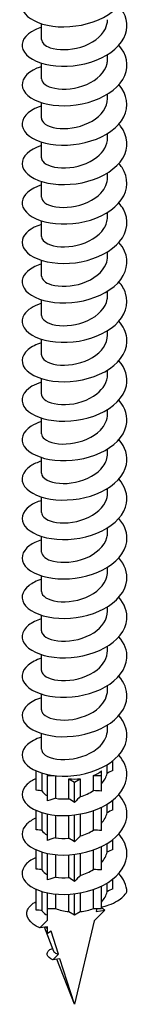
# Model space of a CAD drawing. Units: millimetres. Extents: x -74 to 163, y -958 to 0.
# Drawn here: x 148 to 159, y -958 to -864 of the extents above; entities that cross this region are included whole.
import ezdxf

# ---------------------------------------------------------------- set-up
doc = ezdxf.new("R2010")
doc.units = ezdxf.units.MM

# ---------------------------------------------------------------- blocks, each defined once
blk = doc.blocks.new('ESCRFTC100X450-ISO')
for p, q in [((-3.15, -91.816), (-3.15, -90.321)), ((3.15, -93.694), (3.15, -93.262)), ((-3.15, -95.572), (-3.15, -94.076)), ((3.15, -97.45), (3.15, -97.018)), ((-3.15, -99.328), (-3.15, -97.832)), ((3.15, -101.206), (3.15, -100.773)), ((-3.15, -103.084), (-3.15, -101.588)), ((3.15, -104.962), (3.15, -104.529)), ((-3.15, -106.84), (-3.15, -105.344)), ((3.15, -108.718), (3.15, -108.285)), ((-3.15, -110.596), (-3.15, -109.1)), ((3.15, -112.474), (3.15, -112.041)), ((-3.15, -114.352), (-3.15, -112.856)), ((3.15, -116.23), (3.15, -115.797)), ((-3.15, -118.108), (-3.15, -116.612)), ((3.15, -119.986), (3.15, -119.553)), ((-3.15, -121.863), (-3.15, -120.368)), ((3.15, -123.741), (3.15, -123.309)), ((-3.15, -125.619), (-3.15, -124.124)), ((3.15, -127.497), (3.15, -127.065)), ((-3.15, -129.375), (-3.15, -127.879)), ((3.15, -131.253), (3.15, -130.82)), ((-3.15, -133.131), (-3.15, -131.635)), ((3.15, -135.009), (3.15, -134.576)), ((-3.15, -136.887), (-3.15, -135.391)), ((3.15, -138.765), (3.15, -138.332)), ((-3.15, -140.643), (-3.15, -139.147)), ((3.15, -142.521), (3.15, -142.088)), ((-3.15, -144.399), (-3.15, -142.903)), ((3.15, -146.277), (3.15, -145.844)), ((-3.15, -148.155), (-3.15, -146.659)), ((3.15, -150.033), (3.15, -149.6)), ((-3.15, -151.911), (-3.15, -150.415)), ((3.15, -153.788), (3.15, -153.356)), ((-3.15, -155.666), (-3.15, -154.171)), ((3.15, -157.544), (3.15, -157.112)), ((-3.15, -159.422), (-3.15, -157.926)), ((3.102, -161.721), (3.102, -160.897)), ((3.65, -161.449), (3.65, -160.517)), ((-3.65, -163.327), (-3.65, -161.495)), ((-3.102, -161.697), (-3.102, -163.39)), ((-2.581, -161.83), (-2.581, -161.932)), ((-2.581, -161.932), (-1.942, -161.932)), ((-2.581, -164.347), (-2.581, -161.932)), ((-1.806, -161.946), (-1.806, -164.094)), ((1.806, -161.932), (2.581, -161.932)), ((1.806, -163.364), (1.806, -161.932)), ((2.581, -161.932), (2.581, -161.484)), ((2.581, -163.408), (2.581, -161.932)), ((-0.548, -162.232), (0, -162.549)), ((-0.548, -164.135), (-0.548, -162.232)), ((0, -162.549), (0.548, -162.232)), ((0, -164.495), (0, -162.549)), ((0.548, -162.232), (0.548, -163.926)), ((2.581, -167.164), (2.581, -164.937)), ((3.102, -165.477), (3.102, -164.653)), ((3.65, -165.205), (3.65, -164.273)), ((-3.65, -167.083), (-3.65, -165.251)), ((-3.102, -165.453), (-3.102, -167.146)), ((-2.581, -168.103), (-2.581, -165.586)), ((-1.806, -165.702), (-1.806, -167.85)), ((-0.548, -167.891), (-0.548, -165.724)), ((0, -168.251), (0, -165.676)), ((0.548, -165.593), (0.548, -167.681)), ((1.806, -167.12), (1.806, -165.26)), ((2.581, -170.92), (2.581, -168.693)), ((3.102, -169.233), (3.102, -168.409)), ((3.65, -168.961), (3.65, -168.029)), ((-3.65, -170.839), (-3.65, -169.007)), ((-3.102, -169.209), (-3.102, -170.902)), ((-2.581, -171.859), (-2.581, -169.342)), ((-1.806, -169.458), (-1.806, -171.606)), ((-0.548, -171.646), (-0.548, -169.48)), ((0, -172.007), (0, -169.432)), ((0.548, -169.349), (0.548, -171.437)), ((1.806, -170.876), (1.806, -169.016)), ((2.581, -174.587), (2.581, -172.449)), ((3.102, -172.989), (3.102, -172.165)), ((3.65, -172.716), (3.65, -171.785)), ((-3.65, -174.732), (-3.65, -172.763)), ((-3.102, -172.965), (-3.102, -174.785)), ((-2.581, -174.587), (-2.581, -173.097)), ((-1.806, -173.214), (-1.806, -174.587)), ((-0.548, -174.888), (-0.548, -173.236)), ((0, -175.205), (0, -173.188)), ((0.548, -173.104), (0.548, -174.888)), ((1.806, -174.587), (1.806, -172.772)), ((-2.581, -174.587), (-1.806, -174.587)), ((-2.581, -175.707), (-2.581, -174.587)), ((-0.548, -174.888), (0, -175.205)), ((0, -175.205), (0.548, -174.888)), ((1.806, -174.587), (2.581, -174.587)), ((2.882, -174.74), (1.857, -175.762)), ((2.132, -174.587), (2.066, -174.868)), ((2.066, -174.868), (2.882, -174.74)), ((-3.318, -176.442), (-2.581, -175.707)), ((1.857, -175.762), (0, -183.712)), ((-2.581, -176.326), (-3.318, -176.442)), ((-1.971, -178.68), (-2.874, -176.372)), ((-2.581, -176.955), (-2.581, -176.326)), ((-2.227, -176.751), (-2.581, -176.955)), ((-1.527, -178.939), (-2.227, -176.751)), ((-2.063, -179.473), (-1.527, -178.939)), ((-1.39, -179.368), (-2.063, -179.473)), ((0, -183.712), (-1.683, -179.414)), ((0, -183.712), (-1.39, -179.368))]:
    blk.add_line(p, q)
for centre, start_param, end_param in [((0, -160.442), 5.322916, 5.672658), ((0, -160.442), 4.537518, 4.88726), ((0, -173.097), 4.101862, 4.537518), ((0, -173.097), 4.88726, 5.322916), ((0, -175.465), 3.651238, 3.75212)]:
    blk.add_ellipse(centre, major_axis=(3.15, 0), ratio=0.57735, start_param=start_param, end_param=end_param)
for points, knots in [([(-3.148, -86.902), (-3.436, -86.992), (-3.699, -87.099), (-3.928, -87.223), (-4.861, -87.726), (-5.214, -88.482), (-4.86, -89.147), (-4.505, -89.813), (-3.45, -90.371), (-2.079, -90.553), (-0.708, -90.735), (0.949, -90.532), (2.289, -89.953), (3.629, -89.375), (4.623, -88.429), (4.909, -87.394), (5.148, -86.531), (4.889, -85.62), (4.225, -84.855)], [141.267824, 141.267824, 141.267824, 141.267824, 141.489929, 141.489929, 141.489929, 142.394505, 142.394505, 142.394505, 143.299015, 143.299015, 143.299015, 144.203458, 144.203458, 144.203458, 145.107835, 145.107835, 145.107835, 145.861879, 145.861879, 145.861879, 145.861879]), ([(-3.149, -90.658), (-3.371, -90.726), (-3.578, -90.806), (-3.766, -90.896), (-4.758, -91.372), (-5.193, -92.116), (-4.913, -92.791), (-4.632, -93.467), (-3.642, -94.055), (-2.303, -94.276), (-0.964, -94.496), (0.694, -94.341), (2.067, -93.801), (3.441, -93.261), (4.499, -92.343), (4.857, -91.317), (5.175, -90.406), (4.935, -89.425), (4.226, -88.611)], [134.984639, 134.984639, 134.984639, 134.984639, 135.15601, 135.15601, 135.15601, 136.061058, 136.061058, 136.061058, 136.966039, 136.966039, 136.966039, 137.870952, 137.870952, 137.870952, 138.775797, 138.775797, 138.775797, 139.578694, 139.578694, 139.578694, 139.578694]), ([(-3.145, -91.816), (-3.139, -92.118), (-2.846, -92.421), (-2.315, -92.604), (-1.591, -92.854), (-0.451, -92.868), (0.596, -92.549), (1.643, -92.231), (2.562, -91.583), (2.943, -90.805), (3.079, -90.526), (3.145, -90.233), (3.143, -89.939)], [135.873882, 135.873882, 135.873882, 135.873882, 136.619264, 136.619264, 136.619264, 137.635008, 137.635008, 137.635008, 138.650666, 138.650666, 138.650666, 139.015475, 139.015475, 139.015475, 139.015475]), ([(-3.149, -94.413), (-3.302, -94.46), (-3.446, -94.512), (-3.583, -94.57), (-4.636, -95.014), (-5.156, -95.744), (-4.955, -96.427), (-4.754, -97.11), (-3.836, -97.728), (-2.535, -97.989), (-1.235, -98.25), (0.42, -98.146), (1.825, -97.647), (3.23, -97.149), (4.354, -96.264), (4.789, -95.249), (5.199, -94.291), (4.984, -93.233), (4.227, -92.366)], [128.701454, 128.701454, 128.701454, 128.701454, 128.818755, 128.818755, 128.818755, 129.724283, 129.724283, 129.724283, 130.629743, 130.629743, 130.629743, 131.535133, 131.535133, 131.535133, 132.440455, 132.440455, 132.440455, 133.295509, 133.295509, 133.295509, 133.295509]), ([(-3.149, -95.572), (-3.144, -95.95), (-2.663, -96.324), (-1.877, -96.475), (-1.021, -96.64), (0.17, -96.528), (1.162, -96.098), (2.154, -95.668), (2.913, -94.929), (3.101, -94.12), (3.134, -93.979), (3.149, -93.837), (3.147, -93.695)], [129.590697, 129.590697, 129.590697, 129.590697, 130.523001, 130.523001, 130.523001, 131.53926, 131.53926, 131.53926, 132.555433, 132.555433, 132.555433, 132.73229, 132.73229, 132.73229, 132.73229]), ([(-3.15, -98.168), (-3.227, -98.192), (-3.303, -98.218), (-3.377, -98.245), (-4.49, -98.653), (-5.101, -99.364), (-4.985, -100.053), (-4.87, -100.742), (-4.031, -101.389), (-2.774, -101.692), (-1.518, -101.995), (0.127, -101.944), (1.562, -101.491), (2.996, -101.039), (4.187, -100.19), (4.701, -99.19), (5.215, -98.19), (5.04, -97.056), (4.241, -96.137), (4.236, -96.132), (4.232, -96.127), (4.228, -96.122)], [122.418269, 122.418269, 122.418269, 122.418269, 122.478109, 122.478109, 122.478109, 123.384126, 123.384126, 123.384126, 124.290072, 124.290072, 124.290072, 125.195948, 125.195948, 125.195948, 126.101754, 126.101754, 126.101754, 127.00749, 127.00749, 127.00749, 127.012323, 127.012323, 127.012323, 127.012323]), ([(-3.149, -99.328), (-3.15, -99.369), (-3.145, -99.409), (-3.135, -99.449), (-3.029, -99.86), (-2.343, -100.227), (-1.383, -100.295), (-0.424, -100.363), (0.775, -100.123), (1.679, -99.592), (2.575, -99.065), (3.149, -98.263), (3.15, -97.45)], [123.307512, 123.307512, 123.307512, 123.307512, 123.40674, 123.40674, 123.40674, 124.423612, 124.423612, 124.423612, 125.440396, 125.440396, 125.440396, 126.449104, 126.449104, 126.449104, 126.449104]), ([(-3.15, -101.924), (-4.322, -102.292), (-5.024, -102.98), (-4.999, -103.671), (-4.975, -104.362), (-4.223, -105.038), (-3.019, -105.384), (-1.814, -105.73), (-0.184, -105.735), (1.277, -105.332), (2.737, -104.928), (3.996, -104.121), (4.593, -103.14), (5.19, -102.158), (5.112, -101.019), (4.388, -100.073), (4.337, -100.007), (4.284, -99.942), (4.227, -99.878)], [116.135083, 116.135083, 116.135083, 116.135083, 117.04053, 117.04053, 117.04053, 117.94697, 117.94697, 117.94697, 118.85334, 118.85334, 118.85334, 119.759638, 119.759638, 119.759638, 120.665866, 120.665866, 120.665866, 120.729138, 120.729138, 120.729138, 120.729138]), ([(-3.145, -103.085), (-3.147, -103.198), (-3.109, -103.311), (-3.028, -103.418), (-2.733, -103.809), (-1.881, -104.095), (-0.853, -104.06), (0.176, -104.024), (1.345, -103.66), (2.132, -103.04), (2.771, -102.535), (3.14, -101.871), (3.147, -101.206)], [117.024326, 117.024326, 117.024326, 117.024326, 117.303642, 117.303642, 117.303642, 118.321048, 118.321048, 118.321048, 119.338365, 119.338365, 119.338365, 120.165919, 120.165919, 120.165919, 120.165919]), ([(-3.149, -105.68), (-4.235, -106.024), (-4.927, -106.639), (-4.994, -107.281), (-5.066, -107.972), (-4.41, -108.673), (-3.265, -109.062), (-2.12, -109.452), (-0.512, -109.516), (0.97, -109.166), (2.453, -108.816), (3.778, -108.055), (4.461, -107.096), (5.143, -106.137), (5.169, -104.996), (4.528, -104.025), (4.439, -103.891), (4.338, -103.761), (4.226, -103.635)], [109.851898, 109.851898, 109.851898, 109.851898, 110.69344, 110.69344, 110.69344, 111.600383, 111.600383, 111.600383, 112.507254, 112.507254, 112.507254, 113.414053, 113.414053, 113.414053, 114.32078, 114.32078, 114.32078, 114.445953, 114.445953, 114.445953, 114.445953]), ([(-3.142, -106.84), (-3.143, -107.026), (-3.039, -107.211), (-2.828, -107.368), (-2.357, -107.72), (-1.368, -107.912), (-0.304, -107.769), (0.76, -107.626), (1.862, -107.145), (2.508, -106.45), (2.921, -106.007), (3.139, -105.484), (3.143, -104.962)], [110.741141, 110.741141, 110.741141, 110.741141, 111.197313, 111.197313, 111.197313, 112.215261, 112.215261, 112.215261, 113.233118, 113.233118, 113.233118, 113.882734, 113.882734, 113.882734, 113.882734]), ([(-3.148, -109.436), (-4.144, -109.753), (-4.819, -110.297), (-4.967, -110.883), (-5.141, -111.569), (-4.588, -112.295), (-3.511, -112.727), (-2.434, -113.16), (-0.857, -113.285), (0.643, -112.992), (2.142, -112.699), (3.532, -111.99), (4.302, -111.058), (5.073, -110.126), (5.207, -108.988), (4.657, -107.994), (4.541, -107.785), (4.396, -107.584), (4.225, -107.391)], [103.568713, 103.568713, 103.568713, 103.568713, 104.3428, 104.3428, 104.3428, 105.250254, 105.250254, 105.250254, 106.157634, 106.157634, 106.157634, 107.064941, 107.064941, 107.064941, 107.972175, 107.972175, 107.972175, 108.162768, 108.162768, 108.162768, 108.162768]), ([(-3.142, -110.595), (-3.139, -110.851), (-2.935, -111.107), (-2.546, -111.29), (-1.916, -111.587), (-0.823, -111.674), (0.244, -111.424), (1.31, -111.173), (2.312, -110.585), (2.801, -109.833), (3.029, -109.483), (3.142, -109.1), (3.141, -108.718)], [104.457956, 104.457956, 104.457956, 104.457956, 105.0877, 105.0877, 105.0877, 106.106199, 106.106199, 106.106199, 107.124606, 107.124606, 107.124606, 107.599548, 107.599548, 107.599548, 107.599548]), ([(-3.147, -113.193), (-4.051, -113.481), (-4.697, -113.954), (-4.914, -114.478), (-5.194, -115.156), (-4.753, -115.902), (-3.753, -116.377), (-2.753, -116.852), (-1.216, -117.041), (0.294, -116.809), (1.805, -116.577), (3.256, -115.924), (4.115, -115.024), (4.974, -114.125), (5.224, -112.993), (4.771, -111.979), (4.642, -111.689), (4.456, -111.41), (4.223, -111.148)], [97.285527, 97.285527, 97.285527, 97.285527, 97.988554, 97.988554, 97.988554, 98.896526, 98.896526, 98.896526, 99.804424, 99.804424, 99.804424, 100.712248, 100.712248, 100.712248, 101.619997, 101.619997, 101.619997, 101.879582, 101.879582, 101.879582, 101.879582]), ([(-3.146, -114.351), (-3.139, -114.676), (-2.797, -115), (-2.195, -115.178), (-1.427, -115.405), (-0.263, -115.382), (0.774, -115.027), (1.811, -114.672), (2.686, -113.991), (3.006, -113.199), (3.101, -112.963), (3.146, -112.719), (3.144, -112.474)], [98.17477, 98.17477, 98.17477, 98.17477, 98.974756, 98.974756, 98.974756, 99.993813, 99.993813, 99.993813, 101.012777, 101.012777, 101.012777, 101.316363, 101.316363, 101.316363, 101.316363]), ([(-3.145, -116.95), (-3.914, -117.195), (-4.502, -117.57), (-4.788, -118.001), (-5.229, -118.664), (-4.948, -119.442), (-4.052, -119.974), (-3.157, -120.506), (-1.67, -120.778), (-0.143, -120.621), (1.38, -120.464), (2.908, -119.879), (3.872, -119.016), (4.834, -118.154), (5.214, -117.03), (4.871, -115.992), (4.745, -115.611), (4.522, -115.243), (4.222, -114.904)], [91.002342, 91.002342, 91.002342, 91.002342, 91.599585, 91.599585, 91.599585, 92.517543, 92.517543, 92.517543, 93.433707, 93.433707, 93.433707, 94.348083, 94.348083, 94.348083, 95.260672, 95.260672, 95.260672, 95.596397, 95.596397, 95.596397, 95.596397]), ([(-3.15, -118.108), (-3.146, -118.5), (-2.624, -118.886), (-1.789, -119.027), (-0.908, -119.174), (0.293, -119.037), (1.272, -118.584), (2.251, -118.131), (2.976, -117.372), (3.121, -116.557), (3.14, -116.448), (3.149, -116.339), (3.148, -116.23)], [91.891585, 91.891585, 91.891585, 91.891585, 92.858428, 92.858428, 92.858428, 93.878053, 93.878053, 93.878053, 94.897583, 94.897583, 94.897583, 95.033178, 95.033178, 95.033178, 95.033178]), ([(-3.144, -120.707), (-3.668, -120.871), (-4.109, -121.094), (-4.423, -121.357), (-5.146, -121.964), (-5.18, -122.768), (-4.512, -123.391), (-3.845, -124.012), (-2.494, -124.434), (-0.976, -124.423), (0.539, -124.412), (2.186, -123.968), (3.336, -123.188), (4.485, -122.409), (5.113, -121.311), (4.982, -120.24), (4.914, -119.686), (4.645, -119.145), (4.22, -118.66)], [84.719157, 84.719157, 84.719157, 84.719157, 85.123386, 85.123386, 85.123386, 86.053992, 86.053992, 86.053992, 86.982781, 86.982781, 86.982781, 87.909756, 87.909756, 87.909756, 88.83492, 88.83492, 88.83492, 89.313212, 89.313212, 89.313212, 89.313212]), ([(-3.149, -121.864), (-3.149, -121.908), (-3.144, -121.953), (-3.131, -121.997), (-3.013, -122.409), (-2.312, -122.772), (-1.343, -122.833), (-0.374, -122.893), (0.829, -122.642), (1.725, -122.1), (2.596, -121.573), (3.148, -120.783), (3.15, -119.986)], [85.6084, 85.6084, 85.6084, 85.6084, 85.718369, 85.718369, 85.718369, 86.738667, 86.738667, 86.738667, 87.758867, 87.758867, 87.758867, 88.749992, 88.749992, 88.749992, 88.749992]), ([(-3.147, -124.462), (-3.492, -124.569), (-3.8, -124.701), (-4.059, -124.856), (-4.929, -125.376), (-5.216, -126.128), (-4.818, -126.779), (-4.42, -127.43), (-3.344, -127.963), (-1.974, -128.125), (-0.607, -128.286), (1.024, -128.07), (2.339, -127.491), (3.72, -126.882), (4.719, -125.879), (4.947, -124.799), (5.119, -123.982), (4.847, -123.134), (4.223, -122.414)], [78.435971, 78.435971, 78.435971, 78.435971, 78.701506, 78.701506, 78.701506, 79.595812, 79.595812, 79.595812, 80.490099, 80.490099, 80.490099, 81.382714, 81.382714, 81.382714, 82.320626, 82.320626, 82.320626, 83.030026, 83.030026, 83.030026, 83.030026]), ([(-3.145, -125.62), (-3.147, -125.729), (-3.112, -125.839), (-3.036, -125.942), (-2.751, -126.335), (-1.902, -126.628), (-0.872, -126.596), (0.158, -126.564), (1.333, -126.201), (2.124, -125.581), (2.768, -125.076), (3.14, -124.409), (3.147, -123.741)], [79.325215, 79.325215, 79.325215, 79.325215, 79.594537, 79.594537, 79.594537, 80.61542, 80.61542, 80.61542, 81.636206, 81.636206, 81.636206, 82.466807, 82.466807, 82.466807, 82.466807]), ([(-3.147, -128.218), (-3.521, -128.334), (-3.852, -128.48), (-4.123, -128.652), (-4.967, -129.183), (-5.217, -129.938), (-4.787, -130.584), (-4.356, -131.23), (-3.252, -131.749), (-1.869, -131.893), (-0.487, -132.036), (1.146, -131.797), (2.446, -131.198), (3.746, -130.599), (4.687, -129.647), (4.932, -128.62), (5.132, -127.784), (4.867, -126.909), (4.225, -126.17)], [72.152786, 72.152786, 72.152786, 72.152786, 72.440842, 72.440842, 72.440842, 73.335279, 73.335279, 73.335279, 74.229697, 74.229697, 74.229697, 75.124096, 75.124096, 75.124096, 76.018476, 76.018476, 76.018476, 76.746841, 76.746841, 76.746841, 76.746841]), ([(-3.142, -129.376), (-3.143, -129.548), (-3.054, -129.721), (-2.87, -129.871), (-2.427, -130.232), (-1.454, -130.442), (-0.39, -130.315), (0.674, -130.188), (1.793, -129.722), (2.462, -129.034), (2.903, -128.581), (3.139, -128.039), (3.143, -127.497)], [73.042029, 73.042029, 73.042029, 73.042029, 73.46716, 73.46716, 73.46716, 74.488638, 74.488638, 74.488638, 75.510016, 75.510016, 75.510016, 76.183622, 76.183622, 76.183622, 76.183622]), ([(-3.146, -131.974), (-3.545, -132.098), (-3.895, -132.256), (-4.177, -132.442), (-4.996, -132.983), (-5.216, -133.741), (-4.758, -134.382), (-4.298, -135.024), (-3.166, -135.532), (-1.767, -135.658), (-0.373, -135.784), (1.258, -135.525), (2.542, -134.909), (3.826, -134.293), (4.736, -133.33), (4.949, -132.3), (5.117, -131.487), (4.846, -130.642), (4.224, -129.926)], [65.869601, 65.869601, 65.869601, 65.869601, 66.176856, 66.176856, 66.176856, 67.071425, 67.071425, 67.071425, 67.968377, 67.968377, 67.968377, 68.862908, 68.862908, 68.862908, 69.75742, 69.75742, 69.75742, 70.463656, 70.463656, 70.463656, 70.463656]), ([(-3.142, -133.131), (-3.14, -133.372), (-2.96, -133.613), (-2.613, -133.793), (-2.022, -134.098), (-0.966, -134.211), (0.09, -133.993), (1.163, -133.772), (2.2, -133.209), (2.733, -132.468), (3.005, -132.091), (3.141, -131.672), (3.141, -131.253)], [66.758844, 66.758844, 66.758844, 66.758844, 67.351623, 67.351623, 67.351623, 68.358268, 68.358268, 68.358268, 69.380247, 69.380247, 69.380247, 69.900437, 69.900437, 69.900437, 69.900437]), ([(-3.146, -135.73), (-3.571, -135.862), (-3.942, -136.034), (-4.233, -136.236), (-5.027, -136.786), (-5.213, -137.547), (-4.725, -138.182), (-4.237, -138.817), (-3.085, -139.311), (-1.68, -139.422), (-0.276, -139.533), (1.352, -139.256), (2.622, -138.626), (3.891, -137.996), (4.777, -137.023), (4.961, -135.991), (5.103, -135.197), (4.829, -134.379), (4.224, -133.682)], [59.586415, 59.586415, 59.586415, 59.586415, 59.914338, 59.914338, 59.914338, 60.809041, 60.809041, 60.809041, 61.703725, 61.703725, 61.703725, 62.598389, 62.598389, 62.598389, 63.493035, 63.493035, 63.493035, 64.18047, 64.18047, 64.18047, 64.18047]), ([(-3.144, -136.886), (-3.139, -137.187), (-2.849, -137.488), (-2.323, -137.672), (-1.598, -137.925), (-0.449, -137.94), (0.605, -137.617), (1.659, -137.295), (2.58, -136.638), (2.954, -135.853), (3.083, -135.581), (3.145, -135.295), (3.143, -135.01)], [60.475659, 60.475659, 60.475659, 60.475659, 61.217011, 61.217011, 61.217011, 62.239702, 62.239702, 62.239702, 63.26229, 63.26229, 63.26229, 63.617251, 63.617251, 63.617251, 63.617251]), ([(-3.146, -139.486), (-3.597, -139.626), (-3.986, -139.811), (-4.284, -140.028), (-5.053, -140.588), (-5.207, -141.351), (-4.691, -141.98), (-4.175, -142.61), (-3, -143.09), (-1.586, -143.184), (-0.171, -143.279), (1.453, -142.983), (2.707, -142.339), (3.961, -141.694), (4.818, -140.711), (4.973, -139.676), (5.088, -138.905), (4.811, -138.115), (4.223, -137.438)], [53.30323, 53.30323, 53.30323, 53.30323, 53.650874, 53.650874, 53.650874, 54.545713, 54.545713, 54.545713, 55.440532, 55.440532, 55.440532, 56.335332, 56.335332, 56.335332, 57.230113, 57.230113, 57.230113, 57.897285, 57.897285, 57.897285, 57.897285]), ([(-3.148, -140.643), (-3.142, -141.002), (-2.713, -141.359), (-1.992, -141.522), (-1.159, -141.71), (0.033, -141.627), (1.047, -141.217), (2.06, -140.807), (2.859, -140.078), (3.082, -139.267), (3.127, -139.101), (3.148, -138.933), (3.146, -138.765)], [54.192473, 54.192473, 54.192473, 54.192473, 55.078698, 55.078698, 55.078698, 56.10201, 56.10201, 56.10201, 57.125217, 57.125217, 57.125217, 57.334066, 57.334066, 57.334066, 57.334066]), ([(-3.146, -143.242), (-3.621, -143.39), (-4.027, -143.587), (-4.332, -143.82), (-5.077, -144.387), (-5.2, -145.152), (-4.658, -145.776), (-4.115, -146.4), (-2.919, -146.867), (-1.495, -146.946), (-0.072, -147.025), (1.549, -146.711), (2.787, -146.053), (4.025, -145.395), (4.856, -144.402), (4.982, -143.365), (5.073, -142.615), (4.794, -141.851), (4.223, -141.194)], [47.020045, 47.020045, 47.020045, 47.020045, 47.386452, 47.386452, 47.386452, 48.281429, 48.281429, 48.281429, 49.176385, 49.176385, 49.176385, 50.071322, 50.071322, 50.071322, 50.96624, 50.96624, 50.96624, 51.6141, 51.6141, 51.6141, 51.6141]), ([(-3.15, -144.399), (-3.15, -144.4), (-3.15, -144.401), (-3.15, -144.403), (-3.146, -144.82), (-2.549, -145.224), (-1.629, -145.341), (-0.709, -145.458), (0.503, -145.276), (1.456, -144.785), (2.409, -144.294), (3.072, -143.505), (3.143, -142.681), (3.148, -142.628), (3.15, -142.574), (3.15, -142.521)], [47.909288, 47.909288, 47.909288, 47.909288, 47.912586, 47.912586, 47.912586, 48.936632, 48.936632, 48.936632, 49.960573, 49.960573, 49.960573, 50.984408, 50.984408, 50.984408, 51.050881, 51.050881, 51.050881, 51.050881]), ([(-3.145, -146.998), (-3.643, -147.154), (-4.066, -147.363), (-4.376, -147.61), (-5.098, -148.185), (-5.192, -148.951), (-4.624, -149.569), (-4.057, -150.187), (-2.84, -150.642), (-1.409, -150.706), (0.023, -150.77), (1.639, -150.44), (2.862, -149.768), (4.085, -149.097), (4.89, -148.095), (4.989, -147.057), (5.059, -146.328), (4.778, -145.589), (4.222, -144.95)], [40.73686, 40.73686, 40.73686, 40.73686, 41.12106, 41.12106, 41.12106, 42.016176, 42.016176, 42.016176, 42.911272, 42.911272, 42.911272, 43.806348, 43.806348, 43.806348, 44.701404, 44.701404, 44.701404, 45.330914, 45.330914, 45.330914, 45.330914]), ([(-3.148, -148.155), (-3.149, -148.212), (-3.14, -148.269), (-3.119, -148.325), (-2.969, -148.736), (-2.233, -149.088), (-1.244, -149.129), (-0.256, -149.17), (0.95, -148.892), (1.826, -148.328), (2.641, -147.803), (3.145, -147.043), (3.149, -146.277)], [41.626103, 41.626103, 41.626103, 41.626103, 41.766075, 41.766075, 41.766075, 42.79076, 42.79076, 42.79076, 43.815339, 43.815339, 43.815339, 44.767695, 44.767695, 44.767695, 44.767695]), ([(-3.145, -150.754), (-3.665, -150.916), (-4.102, -151.137), (-4.416, -151.398), (-5.116, -151.981), (-5.182, -152.747), (-4.592, -153.36), (-4.001, -153.973), (-2.765, -154.415), (-1.327, -154.465), (0.112, -154.515), (1.724, -154.169), (2.932, -153.485), (4.141, -152.801), (4.921, -151.792), (4.994, -150.753), (5.044, -150.042), (4.762, -149.327), (4.222, -148.706)], [34.453674, 34.453674, 34.453674, 34.453674, 34.854685, 34.854685, 34.854685, 35.749942, 35.749942, 35.749942, 36.645179, 36.645179, 36.645179, 37.540396, 37.540396, 37.540396, 38.435592, 38.435592, 38.435592, 39.047729, 39.047729, 39.047729, 39.047729]), ([(-3.145, -151.911), (-3.147, -152.021), (-3.111, -152.131), (-3.035, -152.235), (-2.747, -152.63), (-1.887, -152.923), (-0.849, -152.886), (0.188, -152.849), (1.367, -152.478), (2.153, -151.849), (2.78, -151.347), (3.139, -150.69), (3.146, -150.032)], [35.342917, 35.342917, 35.342917, 35.342917, 35.613651, 35.613651, 35.613651, 36.640956, 36.640956, 36.640956, 37.666255, 37.666255, 37.666255, 38.48451, 38.48451, 38.48451, 38.48451]), ([(-3.145, -154.51), (-3.685, -154.679), (-4.136, -154.911), (-4.452, -155.185), (-5.131, -155.774), (-5.172, -156.541), (-4.559, -157.148), (-3.947, -157.756), (-2.694, -158.187), (-1.249, -158.223), (0.196, -158.26), (1.803, -157.898), (2.998, -157.203), (4.192, -156.508), (4.949, -155.491), (4.997, -154.452), (5.03, -153.76), (4.748, -153.066), (4.222, -152.462)], [28.170489, 28.170489, 28.170489, 28.170489, 28.587316, 28.587316, 28.587316, 29.482716, 29.482716, 29.482716, 30.378095, 30.378095, 30.378095, 31.273454, 31.273454, 31.273454, 32.168792, 32.168792, 32.168792, 32.764544, 32.764544, 32.764544, 32.764544]), ([(-3.143, -155.667), (-3.145, -155.808), (-3.086, -155.949), (-2.961, -156.078), (-2.59, -156.464), (-1.648, -156.717), (-0.575, -156.625), (0.496, -156.533), (1.659, -156.093), (2.374, -155.412), (2.869, -154.942), (3.138, -154.365), (3.143, -153.788)], [29.059732, 29.059732, 29.059732, 29.059732, 29.407465, 29.407465, 29.407465, 30.446891, 30.446891, 30.446891, 31.484288, 31.484288, 31.484288, 32.201325, 32.201325, 32.201325, 32.201325]), ([(-3.145, -158.266), (-3.704, -158.441), (-4.168, -158.684), (-4.486, -158.97), (-5.145, -159.565), (-5.161, -160.333), (-4.528, -160.934), (-3.895, -161.536), (-2.626, -161.957), (-1.176, -161.981), (0.275, -162.005), (1.878, -161.629), (3.058, -160.923), (4.239, -160.218), (4.974, -159.194), (4.999, -158.154), (5.016, -157.48), (4.734, -156.807), (4.222, -156.218)], [21.887304, 21.887304, 21.887304, 21.887304, 22.318939, 22.318939, 22.318939, 23.214484, 23.214484, 23.214484, 24.110008, 24.110008, 24.110008, 25.005511, 25.005511, 25.005511, 25.900993, 25.900993, 25.900993, 26.481359, 26.481359, 26.481359, 26.481359]), ([(-3.142, -159.423), (-3.145, -159.566), (-3.084, -159.708), (-2.957, -159.838), (-2.577, -160.227), (-1.614, -160.48), (-0.525, -160.377), (0.561, -160.274), (1.731, -159.812), (2.432, -159.112), (2.892, -158.652), (3.137, -158.098), (3.142, -157.544)], [22.776547, 22.776547, 22.776547, 22.776547, 23.12805, 23.12805, 23.12805, 24.179741, 24.179741, 24.179741, 25.229378, 25.229378, 25.229378, 25.918139, 25.918139, 25.918139, 25.918139]), ([(-3.646, -162.208), (-3.998, -162.362), (-4.295, -162.547), (-4.516, -162.754), (-5.157, -163.354), (-5.15, -164.121), (-4.498, -164.718), (-3.846, -165.315), (-2.563, -165.725), (-1.107, -165.738), (0.349, -165.75), (1.946, -165.361), (3.114, -164.645), (4.282, -163.93), (4.996, -162.9), (5, -161.86), (5.003, -161.202), (4.722, -160.548), (4.221, -159.974)], [15.740887, 15.740887, 15.740887, 15.740887, 16.049543, 16.049543, 16.049543, 16.945234, 16.945234, 16.945234, 17.840904, 17.840904, 17.840904, 18.736553, 18.736553, 18.736553, 19.632181, 19.632181, 19.632181, 20.198173, 20.198173, 20.198173, 20.198173]), ([(-3.645, -165.964), (-4.013, -166.125), (-4.319, -166.318), (-4.543, -166.535), (-5.166, -167.14), (-5.139, -167.908), (-4.47, -168.5), (-3.8, -169.092), (-2.503, -169.492), (-1.043, -169.494), (0.417, -169.495), (2.01, -169.094), (3.166, -168.37), (4.321, -167.645), (5.016, -166.609), (5, -165.569), (4.99, -164.927), (4.71, -164.29), (4.221, -163.73)], [9.457702, 9.457702, 9.457702, 9.457702, 9.779115, 9.779115, 9.779115, 10.674954, 10.674954, 10.674954, 11.570772, 11.570772, 11.570772, 12.466568, 12.466568, 12.466568, 13.362344, 13.362344, 13.362344, 13.914988, 13.914988, 13.914988, 13.914988]), ([(-3.645, -169.72), (-4.026, -169.886), (-4.341, -170.089), (-4.567, -170.315), (-5.175, -170.924), (-5.128, -171.692), (-4.443, -172.279), (-3.758, -172.867), (-2.449, -173.258), (-0.984, -173.249), (0.48, -173.241), (2.068, -172.828), (3.213, -172.096), (4.357, -171.363), (5.033, -170.322), (4.999, -169.282), (4.978, -168.655), (4.699, -168.034), (4.221, -167.486)], [3.174516, 3.174516, 3.174516, 3.174516, 3.507643, 3.507643, 3.507643, 4.403632, 4.403632, 4.403632, 5.299599, 5.299599, 5.299599, 6.195545, 6.195545, 6.195545, 7.09147, 7.09147, 7.09147, 7.631803, 7.631803, 7.631803, 7.631803]), ([(2.581, -174.43), (2.823, -174.385), (3.055, -174.323), (3.584, -174.14), (3.865, -174.005), (4.502, -173.606), (4.799, -173.314), (4.997, -172.999)], [-0.3601628, -0.3601628, -0.3601628, -0.3601628, -0.2832409, -0.2832409, -0.1741397, -0.1741397, 0, 0, 0, 0]), ([(-3.318, -176.442), (-4.295, -176.012), (-4.718, -175.327), (-4.469, -174.722), (-4.344, -174.419), (-4.053, -174.141), (-3.644, -173.918)], [1.570796, 1.570796, 1.570796, 1.570796, 2.493051, 2.493051, 2.493051, 2.955462, 2.955462, 2.955462, 2.955462]), ([(-3.102, -174.785), (-3.086, -174.818), (-3.066, -174.851), (-2.946, -175.012), (-2.79, -175.129), (-2.581, -175.225)], [0.4955403, 0.4955403, 0.4955403, 0.4955403, 0.5243457, 0.5243457, 0.6376365, 0.6376365, 0.6376365, 0.6376365]), ([(-2.063, -179.473), (-2.667, -179.211), (-2.755, -178.805), (-2.412, -178.553), (-2.325, -178.489), (-2.213, -178.436), (-2.082, -178.394)], [2.390342, 2.390342, 2.390342, 2.390342, 3.416941, 3.416941, 3.416941, 3.676322, 3.676322, 3.676322, 3.676322]), ([(-1.971, -178.68), (-1.964, -178.698), (-1.953, -178.716), (-1.88, -178.806), (-1.761, -178.872), (-1.571, -178.928), (-1.549, -178.933), (-1.527, -178.939)], [0.2357727, 0.2357727, 0.2357727, 0.2357727, 0.2584112, 0.2584112, 0.3511844, 0.3511844, 0.3624317, 0.3624317, 0.3624317, 0.3624317])]:
    blk.add_open_spline(points, degree=3, knots=knots)
for points in [[(2.581, -162.708), (2.843, -162.405), (3.022, -162.068), (3.102, -161.721)], [(3.65, -161.449), (3.468, -161.53), (3.284, -161.62), (3.102, -161.721)], [(-3.102, -163.39), (-3.25, -163.373), (-3.435, -163.352), (-3.65, -163.327)], [(-3.102, -163.39), (-3.022, -163.563), (-2.843, -163.726), (-2.581, -163.856)], [(-1.806, -164.094), (-2.016, -164.163), (-2.277, -164.248), (-2.581, -164.347)], [(-1.806, -164.094), (-1.431, -164.159), (-0.999, -164.176), (-0.548, -164.135)], [(0.548, -163.926), (0.4, -164.08), (0.215, -164.272), (0, -164.495)], [(0.548, -163.926), (0.999, -163.793), (1.431, -163.603), (1.806, -163.364)], [(2.581, -163.408), (2.324, -163.384), (2.064, -163.368), (1.806, -163.364)], [(0, -164.495), (-0.182, -164.366), (-0.366, -164.244), (-0.548, -164.135)], [(2.581, -166.464), (2.843, -166.161), (3.022, -165.824), (3.102, -165.477)], [(3.65, -165.205), (3.468, -165.285), (3.284, -165.376), (3.102, -165.477)], [(-3.102, -167.146), (-3.25, -167.129), (-3.435, -167.108), (-3.65, -167.083)], [(-3.102, -167.146), (-3.022, -167.319), (-2.843, -167.482), (-2.581, -167.612)], [(-1.806, -167.85), (-2.016, -167.919), (-2.277, -168.004), (-2.581, -168.103)], [(-1.806, -167.85), (-1.431, -167.915), (-0.999, -167.931), (-0.548, -167.891)], [(0.548, -167.681), (0.4, -167.836), (0.215, -168.028), (0, -168.251)], [(0.548, -167.681), (0.999, -167.549), (1.431, -167.358), (1.806, -167.12)], [(2.581, -167.164), (2.324, -167.14), (2.064, -167.124), (1.806, -167.12)], [(0, -168.251), (-0.182, -168.122), (-0.366, -168), (-0.548, -167.891)], [(2.581, -170.22), (2.843, -169.916), (3.022, -169.58), (3.102, -169.233)], [(3.65, -168.961), (3.468, -169.041), (3.284, -169.131), (3.102, -169.233)], [(-3.102, -170.902), (-3.25, -170.885), (-3.435, -170.864), (-3.65, -170.839)], [(-3.102, -170.902), (-3.022, -171.075), (-2.843, -171.238), (-2.581, -171.368)], [(0.548, -171.437), (0.4, -171.592), (0.215, -171.784), (0, -172.007)], [(0.548, -171.437), (0.999, -171.305), (1.431, -171.114), (1.806, -170.876)], [(2.581, -170.92), (2.324, -170.896), (2.064, -170.88), (1.806, -170.876)], [(4.997, -172.999), (4.967, -172.384), (4.69, -171.778), (4.221, -171.242)], [(-1.806, -171.606), (-2.016, -171.674), (-2.277, -171.76), (-2.581, -171.859)], [(-1.806, -171.606), (-1.431, -171.671), (-0.999, -171.687), (-0.548, -171.646)], [(0, -172.007), (-0.182, -171.878), (-0.366, -171.756), (-0.548, -171.646)], [(2.581, -173.975), (2.843, -173.672), (3.022, -173.336), (3.102, -172.989)], [(3.65, -172.716), (3.468, -172.797), (3.284, -172.887), (3.102, -172.989)], [(-3.102, -174.785), (-3.263, -174.77), (-3.445, -174.752), (-3.65, -174.732)], [(2.581, -174.506), (2.687, -174.581), (2.787, -174.659), (2.882, -174.74)]]:
    blk.add_open_spline(points, degree=3)

msp = doc.modelspace()

# ---------------------------------------------------------------- block references
msp.add_blockref('ESCRFTC100X450-ISO', (153.5, -774.052))

doc.saveas('drawing.dxf')
